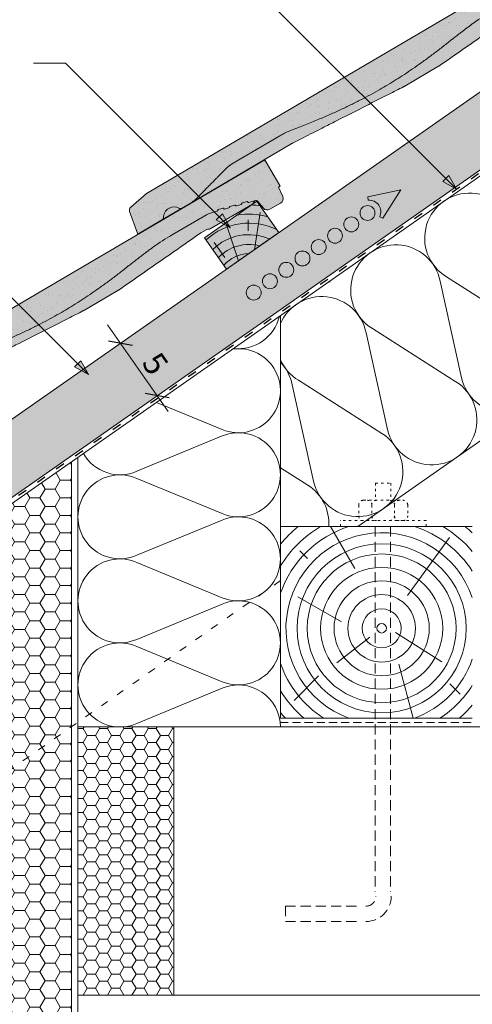
# Model space of a CAD drawing. Units: metres. Extents: x 269 to 546, y 116 to 306.
# Drawn here: x 406 to 441, y 185 to 262 of the extents above; entities that cross this region are included whole.
import ezdxf

# ---------------------------------------------------------------- set-up
doc = ezdxf.new("R2010")
doc.units = ezdxf.units.M
doc.header["$LTSCALE"] = 0.05
doc.linetypes.add('ACAD_ISO03W100', pattern=[30, 12, -18])
doc.linetypes.add('REJTETT2', pattern=[4.7624999999999975, 3.174999999999999, -1.587499999999999])
doc.layers.get('0').update_dxf_attribs({"linetype": 'CONTINUOUS'})
doc.styles.get("Standard").update_dxf_attribs({"font": 'romans.shx'})

# ---------------------------------------------------------------- blocks, each defined once
blk = doc.blocks.new('Zenit alapcserép ÚJ')
at = {"linetype": 'Continuous', "lineweight": 9, "true_color": 0x96363a}
h = blk.add_hatch(color=17, dxfattribs=at)
h.dxf.hatch_style = 1
edge = h.paths.add_edge_path()
edge.add_spline(control_points=[(75.2949900262176, 132.2719869070858), (77.7450655178425, 132.9262079769933), (78.55298571334274, 133.1356902122421)], knot_values=[0, 0, 0, 3.370540763338297, 3.370540763338297, 3.370540763338297], weights=[1, 1.16211519499695, 1], degree=2, periodic=0)
edge.add_spline(control_points=[(78.55298571334274, 133.1356902122421), (78.6074221134487, 133.1498047978616), (78.66277382020974, 133.1622494580907), (78.89436475516763, 133.2064476554631), (79.07402268577155, 133.2208756465194), (79.23823631181043, 133.2208756465194)], knot_values=[0.7993766431288978, 0.7993766431288978, 0.7993766431288978, 0.7993766431288978, 0.9553930881737159, 0.9553930881737159, 1.448033966290318, 1.448033966290318, 1.448033966290318, 1.448033966290318], degree=3, periodic=0)
edge.add_line((79.23823631181043, 133.2208756465194), (83.48826799626976, 133.2208756465194))
edge.add_spline(control_points=[(83.48826799626976, 133.2208756465194), (83.76047886707201, 133.2208756465194), (84.05852082039263, 133.1994865970087), (84.39638489454825, 133.1496634437081), (84.43926718214473, 133.142887222794), (84.48200134012168, 133.1356902122421)], knot_values=[13.88537699798274, 13.88537699798274, 13.88537699798274, 13.88537699798274, 14.70200961038959, 14.70200961038959, 14.82092244707607, 14.82092244707607, 14.82092244707607, 14.82092244707607], degree=3, periodic=0)
edge.add_spline(control_points=[(84.48200134012163, 133.1356902122421), (91.82169724591535, 131.8995860889153), (98.53414889587555, 132.8456978293093)], knot_values=[1.566704893449857, 1.566704893449857, 1.566704893449857, 15.99079548006914, 15.99079548006914, 15.99079548006914], weights=[1, 1.257707455526648, 1.050497992067417], degree=2, periodic=0)
edge.add_spline(control_points=[(98.53414889587555, 132.8456978293093), (99.73803050214659, 133.0153834495767), (100.8560135606347, 133.1356902122421)], knot_values=[0.0100285498963211, 0.0100285498963211, 0.0100285498963211, 2.64404231142281, 2.64404231142281, 2.64404231142281], weights=[1.015690136700516, 1.011046198544059, 1.000083568215839], degree=2, periodic=0)
edge.add_spline(control_points=[(100.8560135606347, 133.1356902122421), (100.9213987313601, 133.1427263458906), (100.986939584549, 133.1492176193316), (101.6309061870942, 133.2079200733403), (102.2148401375592, 133.2208756465194), (102.7458057418422, 133.2208756465194)], knot_values=[3.53239195660175, 3.53239195660175, 3.53239195660175, 3.53239195660175, 3.713095260832733, 3.713095260832733, 5.305992073681659, 5.305992073681659, 5.305992073681659, 5.305992073681659], degree=3, periodic=0)
edge.add_line((102.7458057418422, 133.2208756465194), (105.7517980059156, 133.2208756465194))
edge.add_arc((105.7517980059156, 130.7208756465194), 2.500000000000012, 74.99999999999312, 90, ccw=False)
edge.add_line((106.3988456186722, 133.135690212242), (106.7727490486276, 133.0355030901382))
edge.add_arc((106.7856900008827, 133.0837993814527), 0.0499999999999936, 254.9999999999865, 345.0000000000064)
edge.add_arc((106.8822825835116, 133.0579174769424), 0.0499999999999937, 75.00000000000222, 165.0000000000022, ccw=False)
edge.add_line((106.8952235357667, 133.1062137682569), (107.2815938662823, 133.0026861502159))
edge.add_arc((107.2686529140272, 132.9543898589014), 0.0499999999999984, -15.000000000025125, 75.0000000000179, ccw=False)
edge.add_arc((107.3652454966562, 132.9285079543912), 0.0499999999999918, 165.0000000000022, 255.0000000000022)
edge.add_line((107.352304544401, 132.8802116630767), (107.6903785836022, 132.7896249972909))
edge.add_arc((107.7033195358573, 132.8379212886053), 0.0499999999999982, 255.0000000000022, 345.0000000000064)
edge.add_arc((107.7999121184862, 132.812039384095), 0.0499999999999937, 75.00000000000222, 165.0000000000064, ccw=False)
edge.add_line((107.8128530707413, 132.8603356754095), (108.199223401257, 132.7568080573685))
edge.add_arc((108.1862824490019, 132.708511766054), 0.0500000000000081, -14.999999999993577, 75.00000000000222, ccw=False)
edge.add_arc((108.2828750316308, 132.6826298615438), 0.0500000000000013, 165.0000000000063, 255.0000000000022)
edge.add_line((108.2699340793757, 132.6343335702294), (108.6563044098913, 132.5308059521883))
edge.add_arc((108.6692453621464, 132.5791022435027), 0.0499999999999982, 254.9999999999865, 345.0000000000064)
edge.add_arc((108.7658379447753, 132.5532203389925), 0.0500000000000006, 74.99999999998641, 165.0000000000022, ccw=False)
edge.add_line((108.7787788970304, 132.6015166303069), (109.165149227546, 132.4979890122659))
edge.add_arc((109.1522082752909, 132.4496927209515), 0.0499999999999984, -14.999999999993577, 75.00000000000222, ccw=False)
edge.add_arc((109.2488008579198, 132.4238108164413), 0.0499999999999918, 165.0000000000022, 255.0000000000179)
edge.add_line((109.2358599056647, 132.3755145251268), (109.6222302361804, 132.2719869070858))
edge.add_arc((110.0104588038341, 133.7208756465194), 1.500000000000035, 255.0000000000035, 259.1268432826342)
edge.add_arc((109.6897786731356, 132.0513954119029), 0.199999999999998, 10.000000000006821, 79.12684328262958, ccw=False)
edge.add_line((109.886740223738, 132.0861250474363), (110.0074728365338, 131.4014163754526))
edge.add_arc((110.4013959377387, 131.4708756465194), 0.3999999999999982, 190.0000000000027, 270)
edge.add_line((110.4013959377387, 131.0708756465194), (111.3678877065923, 131.0708756465194))
edge.add_arc((111.3678877065923, 131.4708756465194), 0.4000000000000022, 270, 352.9999999999976)
edge.add_line((111.7649061672489, 131.4221279091573), (111.8629800574531, 132.2208756465194))
edge.add_line((111.8629800574531, 132.2208756465194), (112.012980057453, 132.2208756465194))
edge.add_line((112.012980057453, 132.2208756465194), (112.012980057453, 134.6208756465194))
edge.add_line((112.012980057453, 134.6208756465194), (72.2129800574531, 134.6208756465194))
edge.add_line((72.2129800574531, 134.6208756465194), (70.59270763612409, 134.3059265923742))
edge.add_arc((70.64995033473704, 134.0114384373399), 0.2999999999999871, 100.9999999999984, 169.4999999999987)
edge.add_line((70.35497386246787, 134.0661090949875), (70.01298005745309, 132.2208756465194))
edge.add_line((70.01298005745309, 132.2208756465194), (72.24695465366867, 132.2208756465194))
edge.add_arc((72.24695465366865, 132.3708756465194), 0.1500000000000036, 270.0000000000054, 330.000000000007)
edge.add_arc((73.11298005745307, 131.8708756465194), 0.8500000000000008, 30.00000000000091, 149.9999999999965, ccw=False)
edge.add_arc((73.9790054612375, 132.3708756465194), 0.1500000000000037, 210.0000000000051, 270)
edge.add_line((73.9790054612375, 132.2208756465194), (74.90551291783588, 132.2208756465194))
edge.add_spline(control_points=[(74.90551291783586, 132.2208756465194), (74.99847812583124, 132.2208756465194), (75.10001041698487, 132.2300330927393), (75.2316094899198, 132.2561568939532), (75.26357062114867, 132.2635972730234), (75.2949900262176, 132.2719869070858)], knot_values=[6.306676471879668, 6.306676471879668, 6.306676471879668, 6.306676471879668, 6.585572095865744, 6.585572095865744, 6.675796330470741, 6.675796330470741, 6.675796330470741, 6.675796330470741], degree=3, periodic=0)
at = {"linetype": 'Continuous', "lineweight": 9}
h = blk.add_hatch(dxfattribs=at)
h.set_pattern_fill('AR-SAND', color=256, scale=0.025)
h.set_pattern_definition([(37.5, (0, 0), (-0.0400007823996012, 1.223533093323355), [0, -0.9652000000000001, 0, -1.0795, 0, -1.031875]), (7.499999999999999, (0, 0), (1.123808207845006, 1.792062751420885), [0, -0.5207, 0, -0.86995, 0, -0.333375]), (327.5, (-0.7810500000000001, 0), (1.977480925603645, 0.0035929616963644), [0, -0.3175, 0, -1.143, 0, -1.49225]), (317.5, (-0.7810500000000001, 0), (1.908891131180743, 0.5573233081430408), [0, -0.15875, 0, -0.7493, 0, -0.8572500000000001])])
edge = h.paths.add_edge_path()
edge.add_line((72.2129800574531, 134.6208756465194), (70.59270763612409, 134.3059265923742))
edge.add_arc((70.64995033473706, 134.0114384373399), 0.299999999999987, 101.0000000000011, 169.4999999999992)
edge.add_line((70.35497386246787, 134.0661090949875), (70.01298005745309, 132.2208756465194))
edge.add_line((70.01298005745309, 132.2208756465194), (72.24695465366867, 132.2208756465194))
edge.add_arc((72.24695465366867, 132.3708756465194), 0.1500000000000036, 270, 330.0000000000043)
edge.add_arc((73.11298005745307, 131.8708756465194), 0.8500000000000008, 30.00000000000091, 149.9999999999965, ccw=False)
edge.add_arc((73.9790054612375, 132.3708756465194), 0.1500000000000036, 210.0000000000051, 270)
edge.add_line((73.9790054612375, 132.2208756465194), (74.90551291783588, 132.2208756465194))
edge.add_spline(control_points=[(74.90551291783586, 132.2208756465194), (74.99847812583124, 132.2208756465194), (75.10001041698487, 132.2300330927393), (75.2316094899198, 132.2561568939532), (75.26357062114867, 132.2635972730234), (75.2949900262176, 132.2719869070858)], knot_values=[6.306676471879668, 6.306676471879668, 6.306676471879668, 6.306676471879668, 6.585572095865744, 6.585572095865744, 6.675796330470741, 6.675796330470741, 6.675796330470741, 6.675796330470741], degree=3, periodic=0)
edge.add_spline(control_points=[(75.2949900262176, 132.2719869070858), (77.7450655178425, 132.9262079769933), (78.55298571334274, 133.1356902122421)], knot_values=[0, 0, 0, 3.370540763338297, 3.370540763338297, 3.370540763338297], weights=[1, 1.16211519499695, 1], degree=2, periodic=0)
edge.add_spline(control_points=[(78.55298571334274, 133.1356902122421), (78.6074221134487, 133.1498047978616), (78.66277382020974, 133.1622494580907), (78.89436475516763, 133.2064476554631), (79.07402268577155, 133.2208756465194), (79.23823631181043, 133.2208756465194)], knot_values=[0.7993766431288978, 0.7993766431288978, 0.7993766431288978, 0.7993766431288978, 0.9553930881737159, 0.9553930881737159, 1.448033966290318, 1.448033966290318, 1.448033966290318, 1.448033966290318], degree=3, periodic=0)
edge.add_line((79.23823631181043, 133.2208756465194), (83.48826799626976, 133.2208756465194))
edge.add_spline(control_points=[(83.48826799626976, 133.2208756465194), (83.76047886707201, 133.2208756465194), (84.05852082039263, 133.1994865970087), (84.39638489454825, 133.1496634437081), (84.43926718214473, 133.142887222794), (84.48200134012168, 133.1356902122421)], knot_values=[13.88537699798274, 13.88537699798274, 13.88537699798274, 13.88537699798274, 14.70200961038959, 14.70200961038959, 14.82092244707607, 14.82092244707607, 14.82092244707607, 14.82092244707607], degree=3, periodic=0)
edge.add_spline(control_points=[(84.48200134012163, 133.1356902122421), (91.82169724591535, 131.8995860889153), (98.53414889587555, 132.8456978293093)], knot_values=[1.566704893449857, 1.566704893449857, 1.566704893449857, 15.99079548006914, 15.99079548006914, 15.99079548006914], weights=[1, 1.257707455526648, 1.050497992067417], degree=2, periodic=0)
edge.add_spline(control_points=[(98.53414889587555, 132.8456978293093), (99.73803050214659, 133.0153834495767), (100.8560135606347, 133.1356902122421)], knot_values=[0.0100285498963211, 0.0100285498963211, 0.0100285498963211, 2.64404231142281, 2.64404231142281, 2.64404231142281], weights=[1.015690136700516, 1.011046198544059, 1.000083568215839], degree=2, periodic=0)
edge.add_spline(control_points=[(100.8560135606347, 133.1356902122421), (100.9213987313601, 133.1427263458906), (100.986939584549, 133.1492176193316), (101.6309061870942, 133.2079200733403), (102.2148401375592, 133.2208756465194), (102.7458057418422, 133.2208756465194)], knot_values=[3.53239195660175, 3.53239195660175, 3.53239195660175, 3.53239195660175, 3.713095260832733, 3.713095260832733, 5.305992073681659, 5.305992073681659, 5.305992073681659, 5.305992073681659], degree=3, periodic=0)
edge.add_line((102.7458057418422, 133.2208756465194), (105.7517980059156, 133.2208756465194))
edge.add_arc((105.7517980059156, 130.7208756465194), 2.500000000000012, 74.99999999999312, 90, ccw=False)
edge.add_line((106.3988456186722, 133.135690212242), (106.7727490486276, 133.0355030901382))
edge.add_arc((106.7856900008827, 133.0837993814527), 0.0499999999999936, 254.9999999999865, 345.0000000000021)
edge.add_arc((106.8822825835116, 133.0579174769424), 0.0499999999999937, 75.00000000000222, 165.0000000000064, ccw=False)
edge.add_line((106.8952235357667, 133.1062137682569), (107.2815938662823, 133.0026861502159))
edge.add_arc((107.2686529140272, 132.9543898589014), 0.0499999999999984, -15.000000000025125, 75.0000000000179, ccw=False)
edge.add_arc((107.3652454966562, 132.9285079543912), 0.0499999999999918, 165.0000000000022, 254.9999999999865)
edge.add_line((107.352304544401, 132.8802116630767), (107.6903785836022, 132.7896249972909))
edge.add_arc((107.7033195358573, 132.8379212886053), 0.0499999999999982, 254.9999999999865, 345.0000000000064)
edge.add_arc((107.7999121184862, 132.812039384095), 0.0499999999999937, 75.00000000000222, 165.0000000000022, ccw=False)
edge.add_line((107.8128530707413, 132.8603356754095), (108.199223401257, 132.7568080573685))
edge.add_arc((108.1862824490018, 132.708511766054), 0.0500000000000081, -14.999999999989427, 74.99999999998641, ccw=False)
edge.add_arc((108.2828750316308, 132.6826298615438), 0.0500000000000014, 165.0000000000063, 255.0000000000022)
edge.add_line((108.2699340793757, 132.6343335702294), (108.6563044098913, 132.5308059521883))
edge.add_arc((108.6692453621464, 132.5791022435027), 0.0499999999999982, 254.9999999999865, 345.0000000000021)
edge.add_arc((108.7658379447753, 132.5532203389925), 0.0500000000000006, 75.00000000000222, 165.0000000000064, ccw=False)
edge.add_line((108.7787788970304, 132.6015166303069), (109.165149227546, 132.4979890122659))
edge.add_arc((109.1522082752909, 132.4496927209515), 0.0499999999999984, -14.999999999993577, 75.00000000000222, ccw=False)
edge.add_arc((109.2488008579198, 132.4238108164413), 0.0499999999999918, 165.0000000000063, 255.0000000000022)
edge.add_line((109.2358599056647, 132.3755145251268), (109.6222302361804, 132.2719869070858))
edge.add_arc((110.0104588038341, 133.7208756465194), 1.500000000000035, 255.0000000000035, 259.1268432826342)
edge.add_arc((109.6897786731356, 132.0513954119029), 0.1999999999999979, 10.000000000006821, 79.12684328262958, ccw=False)
edge.add_line((109.886740223738, 132.0861250474363), (110.0074728365338, 131.4014163754526))
edge.add_arc((110.4013959377387, 131.4708756465194), 0.3999999999999981, 190.0000000000027, 270)
edge.add_line((110.4013959377387, 131.0708756465194), (111.3678877065923, 131.0708756465194))
edge.add_arc((111.3678877065923, 131.4708756465194), 0.4000000000000023, 270, 352.9999999999973)
edge.add_line((111.7649061672489, 131.4221279091573), (111.8629800574531, 132.2208756465194))
edge.add_line((111.8629800574531, 132.2208756465194), (112.012980057453, 132.2208756465194))
edge.add_line((112.012980057453, 132.2208756465194), (112.012980057453, 134.6208756465194))
edge.add_line((112.012980057453, 134.6208756465194), (72.2129800574531, 134.6208756465194))
at = {"linetype": 'Continuous', "lineweight": 9, "true_color": 0xe36466}
h = blk.add_hatch(color=13, dxfattribs=at)
h.dxf.hatch_style = 1
edge = h.paths.add_edge_path()
edge.add_spline(control_points=[(104.7746883689736, 132.217930132021), (103.5003632354598, 132.1199051217507), (102.2006124419991, 132.0199242914845), (100.9033237679007, 131.9201328550154), (99.62064769478509, 131.8214654647757), (98.34044277839877, 131.7229881635152), (97.08956343441194, 131.6267666755162)], knot_values=[-1.760091484225298, -1.760091484225298, -1.760091484225298, -1.760091484225298, -1.552347286217361, -1.552347286217361, -1.552347286217361, -1.346943109464986, -1.346943109464986, -1.346943109464986, -1.346943109464986], degree=3, periodic=0)
edge.add_spline(control_points=[(97.08956343441194, 131.6267666755162), (97.06277591466548, 131.6247060970742), (97.03644030939623, 131.6232261926803), (96.9851968900335, 131.6213122455057), (96.96028501718123, 131.6208756465194), (96.93617043664246, 131.6208756465194)], knot_values=[-0.0412417023173638, -0.0412417023173638, -0.0412417023173638, -0.0412417023173638, -0.0206208511586819, -0.0206208511586819, 0, 0, 0, 0], degree=3, periodic=0)
edge.add_line((96.93617043664247, 131.6208756465194), (93.88399886970998, 131.6208756465194))
edge.add_spline(control_points=[(93.88399886970998, 131.6208756465194), (93.86300255164639, 131.6208756465194), (93.84226473506573, 131.6212072148434), (93.80151310436521, 131.6224733664087), (93.78149869393675, 131.6234074517232), (93.76190179064028, 131.6246060496757)], knot_values=[-0.0322247192627471, -0.0322247192627471, -0.0322247192627471, -0.0322247192627471, -0.0161123596313746, -0.0161123596313746, -2.1e-15, -2.1e-15, -2.1e-15, -2.1e-15], degree=3, periodic=0)
edge.add_spline(control_points=[(93.76190179064028, 131.6246060496757), (93.34436232926652, 131.6501438571495), (92.90932359477361, 131.676751966018), (91.71249382639093, 131.7499532105264), (90.93173402663447, 131.7977065255877), (90.15842064526845, 131.8450043981895), (89.38510726390238, 131.8923022707912), (88.61947315799657, 131.939130458785), (87.46441716471395, 132.0097767097547), (87.04702402512429, 132.0353055678049), (86.65242259825433, 132.0594404249873)], knot_values=[-1.999513992093343, -1.999513992093343, -1.999513992093343, -1.999513992093343, -1.81664355262151, -1.81664355262151, -1.508000545018327, -1.508000545018327, -1.508000545018327, -1.199357537415144, -1.199357537415144, -1.014234106914013, -1.014234106914013, -1.014234106914013, -1.014234106914013], degree=3, periodic=0)
edge.add_spline(control_points=[(86.65242259825294, 132.0594404249874), (86.13417475532711, 132.0911378209481), (85.5670600184265, 132.1258240441829), (84.67045327615492, 132.1806628617848), (84.3581877412883, 132.1997618400799), (84.04347583368929, 132.2190104449413)], knot_values=[1.014234106923542, 1.014234106923542, 1.014234106923542, 1.014234106923542, 1.315523336310085, 1.315523336310085, 1.471639653630542, 1.471639653630542, 1.471639653630542, 1.471639653630542], degree=3, periodic=0)
edge.add_arc((83.98242729415438, 131.2208756465194), 1.000000000000007, 86.49999999999702, 90)
edge.add_line((83.98242729415438, 132.2208756465194), (74.90551291783643, 132.2208756465194))
edge.add_spline(control_points=[(74.90551291783586, 132.2208756465194), (74.99847812583124, 132.2208756465194), (75.10001041698487, 132.2300330927393), (75.2316094899198, 132.2561568939532), (75.26357062114867, 132.2635972730234), (75.2949900262176, 132.2719869070858)], knot_values=[6.306676471879668, 6.306676471879668, 6.306676471879668, 6.306676471879668, 6.585572095865744, 6.585572095865744, 6.675796330470741, 6.675796330470741, 6.675796330470741, 6.675796330470741], degree=3, periodic=0)
edge.add_spline(control_points=[(75.2949900262176, 132.2719869070858), (77.7450655178425, 132.9262079769933), (78.55298571334274, 133.1356902122421)], knot_values=[0, 0, 0, 3.370540763338297, 3.370540763338297, 3.370540763338297], weights=[1, 1.16211519499695, 1], degree=2, periodic=0)
edge.add_spline(control_points=[(78.55298571334274, 133.1356902122421), (78.6074221134487, 133.1498047978616), (78.66277382020974, 133.1622494580907), (78.89436475516763, 133.2064476554631), (79.07402268577155, 133.2208756465194), (79.23823631181043, 133.2208756465194)], knot_values=[0.7993766431288978, 0.7993766431288978, 0.7993766431288978, 0.7993766431288978, 0.9553930881737159, 0.9553930881737159, 1.448033966290318, 1.448033966290318, 1.448033966290318, 1.448033966290318], degree=3, periodic=0)
edge.add_line((79.23823631181043, 133.2208756465194), (83.48826799626976, 133.2208756465194))
edge.add_spline(control_points=[(83.48826799626976, 133.2208756465194), (83.76047886707201, 133.2208756465194), (84.05852082039263, 133.1994865970087), (84.39638489454825, 133.1496634437081), (84.43926718214473, 133.142887222794), (84.48200134012168, 133.1356902122421)], knot_values=[13.88537699798274, 13.88537699798274, 13.88537699798274, 13.88537699798274, 14.70200961038959, 14.70200961038959, 14.82092244707607, 14.82092244707607, 14.82092244707607, 14.82092244707607], degree=3, periodic=0)
edge.add_spline(control_points=[(84.48200134012163, 133.1356902122421), (91.82169724591535, 131.8995860889153), (98.53414889587555, 132.8456978293093)], knot_values=[1.566704893449857, 1.566704893449857, 1.566704893449857, 15.99079548006914, 15.99079548006914, 15.99079548006914], weights=[1, 1.257707455526648, 1.050497992067417], degree=2, periodic=0)
edge.add_spline(control_points=[(98.53414889587555, 132.8456978293093), (99.73803050214659, 133.0153834495767), (100.8560135606347, 133.1356902122421)], knot_values=[0.0100285498963211, 0.0100285498963211, 0.0100285498963211, 2.64404231142281, 2.64404231142281, 2.64404231142281], weights=[1.015690136700516, 1.011046198544059, 1.000083568215839], degree=2, periodic=0)
edge.add_spline(control_points=[(100.8560135606347, 133.1356902122421), (100.9213987313601, 133.1427263458906), (100.986939584549, 133.1492176193316), (101.6309061870942, 133.2079200733403), (102.2148401375592, 133.2208756465194), (102.7458057418422, 133.2208756465194)], knot_values=[3.53239195660175, 3.53239195660175, 3.53239195660175, 3.53239195660175, 3.713095260832733, 3.713095260832733, 5.305992073681659, 5.305992073681659, 5.305992073681659, 5.305992073681659], degree=3, periodic=0)
edge.add_line((102.7458057418421, 133.2208756465194), (105.7517980059156, 133.2208756465194))
edge.add_arc((105.7517980059156, 130.7208756465194), 2.500000000000012, 74.99999999999312, 90, ccw=False)
edge.add_line((106.3988456186722, 133.135690212242), (106.7727490486276, 133.0355030901382))
edge.add_arc((106.7856900008827, 133.0837993814527), 0.0499999999999936, 254.9999999999865, 345.0000000000064)
edge.add_arc((106.8822825835116, 133.0579174769424), 0.0499999999999937, 75.00000000000222, 165.0000000000022, ccw=False)
edge.add_line((106.8952235357667, 133.1062137682569), (107.2815938662823, 133.0026861502159))
edge.add_arc((107.2686529140272, 132.9543898589014), 0.0499999999999984, -14.999999999993577, 75.00000000002211, ccw=False)
edge.add_arc((107.3652454966562, 132.9285079543912), 0.0500000000000005, 164.9999999999864, 255.0000000000064)
edge.add_line((107.352304544401, 132.8802116630767), (107.6903785836022, 132.7896249972909))
edge.add_arc((107.7033195358573, 132.8379212886053), 0.0500000000000032, 255.0000000000064, 345.0000000000106)
edge.add_arc((107.7999121184862, 132.812039384095), 0.0499999999999987, 74.99999999999068, 165.0000000000022, ccw=False)
edge.add_line((107.8128530707413, 132.8603356754095), (108.199223401257, 132.7568080573685))
edge.add_arc((108.1862824490019, 132.708511766054), 0.050000000000008, -14.999999999993577, 75.00000000000631, ccw=False)
edge.add_arc((108.2828750316308, 132.6826298615438), 0.0500000000000013, 165.0000000000063, 255.0000000000064)
edge.add_line((108.2699340793757, 132.6343335702294), (108.6563044098913, 132.5308059521883))
edge.add_arc((108.6692453621464, 132.5791022435027), 0.0500000000000032, 255.0000000000064, 345.0000000000064)
edge.add_arc((108.7658379447753, 132.5532203389925), 0.0500000000000006, 75.00000000000631, 165.0000000000064, ccw=False)
edge.add_line((108.7787788970304, 132.601516630307), (109.165149227546, 132.497989012266))
edge.add_arc((109.1522082752909, 132.4496927209515), 0.0500000000000071, -14.999999999989427, 75.00000000000631, ccw=False)
edge.add_arc((109.2488008579198, 132.4238108164413), 0.0500000000000005, 165.0000000000022, 255.0000000000064)
edge.add_line((109.2358599056647, 132.3755145251268), (109.6222302361804, 132.2719869070858))
edge.add_arc((110.0104588038341, 133.7208756465194), 1.500000000000035, 255.0000000000058, 259.1268432826342)
edge.add_arc((109.6897786731356, 132.0513954119029), 0.1999999999999954, 57.93012174402003, 79.12684328262492, ccw=False)
edge.add_line((109.7959693039574, 132.2208756465194), (109.6861851382099, 132.2208756465194))
edge.add_arc((109.68618513821, 132.0208756465194), 0.1999999999999915, 90.00000000000813, 131.4096221092777)
edge.add_arc((109.4216100071035, 132.3208756465194), 0.1999999999999915, 270, 311.40962210927773, ccw=False)
edge.add_line((109.4216100071035, 132.1208756465194), (105.6043501078026, 132.1208756465194))
edge.add_arc((105.6043501078026, 132.3208756465194), 0.1999999999999915, 228.5903778907223, 269.9999999999918, ccw=False)
edge.add_arc((105.3397749766962, 132.0208756465194), 0.1999999999999915, 48.59037789072228, 90.00000199350858)
edge.add_line((105.3397749697375, 132.2208756465194), (104.8513848330649, 132.2208756465194))
edge.add_arc((104.8513848678582, 131.2208756465194), 0.9999999999999978, 90.00000199351102, 94.39870535499426)
h.paths.add_polyline_path([(72.37685846423634, 132.2958756465194, -0.2679491924311127), (72.24695465366867, 132.2208756465194), (73.9790054612375, 132.2208756465194, -0.267949192431102), (73.84910165066982, 132.2958756465194, 0.5773502691895978)])
at = {"linetype": 'Continuous', "lineweight": 18}
for p, q in [((70.59270763612409, 134.3059265923742), (72.2129800574531, 134.6208756465194)), ((72.2129800574531, 134.6208756465194), (112.012980057453, 134.6208756465194)), ((112.012980057453, 134.6208756465194), (112.012980057453, 132.2208756465194)), ((70.01298005745309, 132.2208756465194), (70.35497386246786, 134.0661090949875)), ((83.48826799626976, 133.2208756465194), (79.23823631181043, 133.2208756465194)), ((105.7517980059157, 133.2208756465194), (102.7458057418422, 133.2208756465194)), ((106.7727490486276, 133.0355030901382), (106.398845618672, 133.1356902122421)), ((107.2815938662823, 133.0026861502159), (106.8952235357667, 133.1062137682569)), ((107.6903785836022, 132.7896249972908), (107.352304544401, 132.8802116630767)), ((108.199223401257, 132.7568080573685), (107.8128530707414, 132.8603356754095)), ((108.6563044098912, 132.5308059521883), (108.2699340793757, 132.6343335702293)), ((109.165149227546, 132.497989012266), (108.7787788970304, 132.601516630307)), ((72.24695465366867, 132.2208756465194), (70.01298005745309, 132.2208756465194)), ((74.90551291783586, 132.2208756465194), (73.9790054612375, 132.2208756465194)), ((109.6222302361804, 132.2719869070858), (109.2358599056647, 132.3755145251268)), ((110.0074728365338, 131.4014163754526), (109.886740223738, 132.0861250474363)), ((111.8629800574531, 132.2208756465194), (111.7649061672489, 131.4221279091574)), ((112.012980057453, 132.2208756465194), (111.8629800574531, 132.2208756465194)), ((111.3678877065923, 131.0708756465194), (110.4013959377387, 131.0708756465194))]:
    blk.add_line(p, q, dxfattribs=at)
at = {"linetype": 'Continuous', "lineweight": 9}
for p, q in [((73.9790054612375, 132.2208756465194), (72.24695465366867, 132.2208756465194)), ((83.98242729415446, 132.2208756465194), (74.90551291783586, 132.2208756465194)), ((104.8512004817089, 132.2208756295203), (105.3397749697375, 132.2208756465194)), ((109.4216100071035, 132.1208756465194), (105.6043501078026, 132.1208756465194)), ((109.6861851382099, 132.2208756465194), (109.7959693039574, 132.2208756465194)), ((93.88399886970998, 131.6208756465194), (96.93617043664246, 131.6208756465194))]:
    blk.add_line(p, q, dxfattribs=at)
at = {"linetype": 'Continuous', "lineweight": 18}
for centre, radius, start, end in [((70.64995033473704, 134.0114384373399), 0.2999999999999877, 101.000000000009, 169.5000000000158), ((73.11298005745309, 131.8708756465194), 0.8499999999999996, 30.00000000000301, 149.9999999999969), ((105.7517980059157, 130.7208756465193), 2.500000000000025, 74.99999999999885, 90), ((106.7856900008827, 133.0837993814527), 0.050000000000001, 254.9999999999853, 344.999999999972), ((106.8822825835116, 133.0579174769424), 0.0500000000000022, 75.00000000000556, 164.9999999999719), ((107.2686529140272, 132.9543898589014), 0.0500000000000004, 344.9999999999384, 74.9999999999853), ((107.3652454966562, 132.9285079543912), 0.0500000000000004, 164.9999999999719, 255.0000000000056), ((107.7033195358573, 132.8379212886053), 0.0500000000000004, 254.9999999999853, 344.9999999999384), ((107.7999121184862, 132.812039384095), 0.0499999999999989, 75.00000000000556, 164.9999999999719), ((108.1862824490019, 132.708511766054), 0.0500000000000039, 344.9999999999889, 74.9999999999853), ((108.2828750316308, 132.6826298615438), 0.0500000000000014, 165.0000000000221, 255.0000000000056), ((108.7658379447753, 132.5532203389925), 0.0499999999999988, 75.00000000000556, 165.0000000000221), ((72.24695465366867, 132.3708756465194), 0.1500000000000038, 270, 329.999999999997), ((73.9790054612375, 132.3708756465194), 0.1500000000000025, 210.000000000003, 270), ((108.6692453621464, 132.5791022435027), 0.0500000000000004, 254.9999999999853, 344.9999999999384), ((109.1522082752909, 132.4496927209515), 0.0500000000000004, 344.9999999999384, 74.9999999999853), ((109.2488008579198, 132.4238108164413), 0.0500000000000012, 164.9999999999719, 255.0000000000056), ((110.0104588038341, 133.7208756465195), 1.500000000000077, 254.9999999999988, 259.1268432826296), ((109.6897786731356, 132.0513954119029), 0.2000000000000001, 9.99999999999861, 79.12684328262628), ((110.4013959377387, 131.4708756465194), 0.3999999999999959, 189.9999999999986, 270), ((111.3678877065923, 131.4708756465194), 0.3999999999999961, 270, 353.0000000000137)]:
    blk.add_arc(centre, radius, start, end, dxfattribs=at)
at = {"linetype": 'Continuous', "lineweight": 9}
for centre, radius, start, end in [((83.98242729415446, 131.2208756465194), 1.000000000000051, 86.49999999999703, 90), ((104.8513848678583, 131.2208756465195), 0.9999999999999512, 90.01056454822351, 94.39870535499341), ((105.3397749766962, 132.0208756465194), 0.2000000000000001, 48.59037789072267, 90), ((105.6043501078026, 132.3208756465194), 0.2000000000000001, 228.5903778907227, 270), ((109.4216100071035, 132.3208756465194), 0.2000000000000001, 270, 311.4096221092773), ((109.6861851382099, 132.0208756465194), 0.2000000000000001, 90, 131.4096221092773)]:
    blk.add_arc(centre, radius, start, end, dxfattribs=at)
at = {"linetype": 'Continuous', "lineweight": 18}
for points, weights in [([(78.55298571334274, 133.1356902122421), (77.7450655178425, 132.9262079769933), (75.2949900262176, 132.2719869070858)], [1, 1.16211519499695, 1]), ([(98.53414889587555, 132.8456978293093), (91.82169724591535, 131.8995860889153), (84.48200134012163, 133.1356902122421)], [1.050497992067417, 1.257707455526648, 1]), ([(100.8560135606347, 133.1356902122421), (99.73803050214659, 133.0153834495767), (98.53414889587555, 132.8456978293093)], [1.000083568215839, 1.011046198544059, 1.015690136700516])]:
    blk.add_rational_spline(points, weights, degree=2, dxfattribs=at)
for points, knots in [([(79.23823631181043, 133.2208756465194), (79.07402268577155, 133.2208756465194), (78.89436475516763, 133.2064476554631), (78.66277382020974, 133.1622494580907), (78.6074221134487, 133.1498047978616), (78.55298571334274, 133.1356902122421)], [0.7993766431288981, 0.7993766431288981, 0.7993766431288981, 0.7993766431288981, 1.2920175212455, 1.2920175212455, 1.448033966290318, 1.448033966290318, 1.448033966290318, 1.448033966290318]), ([(84.48200134012168, 133.1356902122421), (84.43926718214473, 133.142887222794), (84.39638489454825, 133.1496634437081), (84.05852082039263, 133.1994865970087), (83.76047886707201, 133.2208756465194), (83.48826799626976, 133.2208756465194)], [13.88537699798274, 13.88537699798274, 13.88537699798274, 13.88537699798274, 14.00428983466921, 14.00428983466921, 14.82092244707607, 14.82092244707607, 14.82092244707607, 14.82092244707607]), ([(102.7458057418422, 133.2208756465194), (102.2148401375592, 133.2208756465194), (101.6309061870942, 133.2079200733403), (100.986939584549, 133.1492176193316), (100.9213987313601, 133.1427263458906), (100.8560135606347, 133.1356902122421)], [3.532391956601751, 3.532391956601751, 3.532391956601751, 3.532391956601751, 5.125288769450677, 5.125288769450677, 5.30599207368166, 5.30599207368166, 5.30599207368166, 5.30599207368166]), ([(75.2949900262176, 132.2719869070858), (75.26357062114867, 132.2635972730234), (75.2316094899198, 132.2561568939532), (75.10001041698487, 132.2300330927393), (74.99847812583124, 132.2208756465194), (74.90551291783586, 132.2208756465194)], [6.306676471879668, 6.306676471879668, 6.306676471879668, 6.306676471879668, 6.396900706484665, 6.396900706484665, 6.675796330470741, 6.675796330470741, 6.675796330470741, 6.675796330470741])]:
    blk.add_open_spline(points, degree=3, knots=knots, dxfattribs=at)
at = {"linetype": 'Continuous', "lineweight": 9}
for points, knots in [([(86.65242259825294, 132.0594404249874), (86.13417475532711, 132.0911378209481), (85.5670600184265, 132.1258240441829), (84.66947609823808, 132.1807226285466), (84.35619343117892, 132.1998838173116), (84.0404609541501, 132.2191948428733)], [1.014234106923542, 1.014234106923542, 1.014234106923542, 1.014234106923542, 1.315523336310085, 1.315523336310085, 1.472138162707275, 1.472138162707275, 1.472138162707275, 1.472138162707275]), ([(93.76190179064028, 131.6246060496757), (93.34436232926652, 131.6501438571495), (92.90932359477361, 131.676751966018), (91.71249382639093, 131.7499532105264), (90.93173402663447, 131.7977065255877), (90.15842064526845, 131.8450043981895), (89.38510726390238, 131.8923022707912), (88.61947315799657, 131.939130458785), (87.46441716471395, 132.0097767097547), (87.04702402512429, 132.0353055678049), (86.65242259825433, 132.0594404249873)], [-1.999513992093343, -1.999513992093343, -1.999513992093343, -1.999513992093343, -1.81664355262151, -1.81664355262151, -1.508000545018327, -1.508000545018327, -1.508000545018327, -1.199357537415144, -1.199357537415144, -1.014234106914013, -1.014234106914013, -1.014234106914013, -1.014234106914013]), ([(104.7746883689736, 132.217930132021), (103.5003632354598, 132.1199051217507), (102.2006124419991, 132.0199242914845), (100.9033237679007, 131.9201328550154), (99.62064769478509, 131.8214654647757), (98.34044277839877, 131.7229881635152), (97.08956343441194, 131.6267666755162)], [-1.760091484225298, -1.760091484225298, -1.760091484225298, -1.760091484225298, -1.552347286217361, -1.552347286217361, -1.552347286217361, -1.346943109464986, -1.346943109464986, -1.346943109464986, -1.346943109464986]), ([(93.88399886970998, 131.6208756465194), (93.86300255164639, 131.6208756465194), (93.84226473506573, 131.6212072148434), (93.80151310436521, 131.6224733664087), (93.78149869393675, 131.6234074517232), (93.76190179064028, 131.6246060496757)], [-0.0322247192627471, -0.0322247192627471, -0.0322247192627471, -0.0322247192627471, -0.0161123596313746, -0.0161123596313746, -2.1e-15, -2.1e-15, -2.1e-15, -2.1e-15]), ([(97.08956343441194, 131.6267666755162), (97.06277591466548, 131.6247060970742), (97.03644030939623, 131.6232261926803), (96.9851968900335, 131.6213122455057), (96.96028501718123, 131.6208756465194), (96.93617043664246, 131.6208756465194)], [-0.0412417023173638, -0.0412417023173638, -0.0412417023173638, -0.0412417023173638, -0.0206208511586819, -0.0206208511586819, 0, 0, 0, 0])]:
    blk.add_open_spline(points, degree=3, knots=knots, dxfattribs=at)
blk = doc.blocks.new('cserépléc')
at = {"linetype": 'Continuous', "lineweight": 9, "true_color": 0xc29544}
h = blk.add_hatch(color=33, dxfattribs=at)
h.dxf.hatch_style = 1
h.paths.add_polyline_path([(83.48621580090128, 143.3838863940775), (85.2069451099544, 140.9264302612105), (81.11118488850946, 138.0585480794553), (79.39045557945632, 140.5160042123223)])
at = {"linetype": 'Continuous', "lineweight": 18}
for p, q in [((83.48621580090128, 143.3838863940775), (79.39045557945632, 140.5160042123223)), ((83.48621580090128, 143.3838863940775), (85.2069451099544, 140.9264302612105)), ((79.39045557945632, 140.5160042123223), (81.11118488850946, 138.0585480794553)), ((85.2069451099544, 140.9264302612105), (81.11118488850946, 138.0585480794553))]:
    blk.add_line(p, q, dxfattribs=at)
at = {"linetype": 'Continuous', "lineweight": 5}
for p, q in [((82.78488014136857, 141.9050532333616), (82.78488014136857, 141.0457321303466)), ((83.2851123386995, 139.5807484675994), (83.73890693723797, 142.4802368650685)), ((82.04455711101832, 138.7121023456115), (81.04152433965079, 141.672095004313)), ((80.13952852656799, 140.154608737615), (80.9849874408762, 138.9744410268919))]:
    blk.add_line(p, q, dxfattribs=at)
for radius, start, end in [(6.336134262895569, 81.86700139477496, 88.10259472406601), (5.619161289117755, 74.56255407365786, 99.38912857780598), (4.909437284838878, 63.06946793350978, 132.820435057789), (4.006696374974085, 66.05808168126266, 134.5975360879729), (3.235472299590469, 74.70842592368398, 136.9154541997697), (2.523440744207334, 90, 140.3507069087305)]:
    blk.add_arc((82.84402567059652, 136.7484555133825), radius, start, end, dxfattribs=at)

msp = doc.modelspace()

# ---------------------------------------------------------------- hatches: boundary and pattern name
at = {"linetype": 'Continuous', "lineweight": 9, "true_color": 0xe2d5bb}
msp.add_hatch(color=254, dxfattribs=at).paths.add_polyline_path([(485.5488152934642, 281.3466663891445), (476.8315813153587, 281.3466663891446), (351.3774910079683, 193.5027666566683), (354.0904045408296, 189.6283246022488), (366.1322005180473, 198.06008091908), (367.542326863944, 198.7176336331379)])
at = {"linetype": 'Continuous', "lineweight": 9}
h = msp.add_hatch(color=256, dxfattribs=at)
h.paths.add_polyline_path([(439.0838294621357, 250.0109511387183), (439.9290450734802, 249.1657355273739), (438.8475247477437, 249.7746464243264)])
h.paths.add_polyline_path([(439.3201346739896, 250.2472563505723), (439.9290453242027, 249.1657364630833), (439.9290450734802, 249.1657355273739), (439.0838294621357, 250.0109511387183)])
h = msp.add_hatch(color=256, dxfattribs=at)
h.paths.add_polyline_path([(421.3801565395692, 247.0053577819407), (422.2253721509137, 246.1601421705962), (421.1438518251772, 246.7690530675488)])
h.paths.add_polyline_path([(421.6164617514231, 247.2416629937947), (422.2253724016362, 246.1601431063056), (422.2253721509137, 246.1601421705963), (421.3801565395692, 247.0053577819407)])
h = msp.add_hatch(color=256, dxfattribs=at)
h.paths.add_polyline_path([(410.2999071317189, 235.5117564713056), (411.1451227430634, 234.6665408599611), (410.063602417327, 235.2754517569136)])
h.paths.add_polyline_path([(410.5362123435729, 235.7480616831595), (411.145122993786, 234.6665417956705), (411.1451227430634, 234.6665408599612), (410.2999071317189, 235.5117564713056)])
at = {"linetype": 'Continuous', "lineweight": 5}
h = msp.add_hatch(dxfattribs=at)
h.set_pattern_fill('HONEY', color=256, scale=0.25, style=0)
h.set_pattern_definition([(0, (257.7323798614031, 122.5836823145111), (1.190625, 0.68740766125), [0.79375, -1.587499999999999]), (120, (257.7323798614031, 122.5836823145111), (-1.190624997398547, 0.6874076657558477), [0.793749999999999, -1.587499999999997]), (60, (257.7323798614031, 122.5836823145111), (2.6014523e-09, 1.374815327005847), [-1.587499999999999, 0.79375])])
h.paths.add_polyline_path([(409.8220906053648, 224.1170497980033), (394.8220906053649, 213.6139367248576), (394.8220906053649, 166.9788865560074), (409.8220906053648, 166.9788865560074)])
h.paths.add_polyline_path([(409.8220906053648, 227.8414526184244), (396.6455071581226, 218.6151095608161), (398.0220906053648, 216.6491446545229), (394.8220906053649, 214.4084805322519), (394.8220906053649, 213.6139367248576), (409.8220906053648, 224.1170497980033)])
h = msp.add_hatch(dxfattribs=at)
h.set_pattern_fill('HONEY', color=256, scale=0.2, style=0)
h.set_pattern_definition([(0, (270.0828338625076, 111.824439077538), (0.9525000000000002, 0.5499260000000001), [0.635, -1.27]), (120, (270.0828338625076, 111.824439077538), (-0.952499886201561, 0.5499261971046782), [0.6349999999999995, -1.269999999999998]), (60, (270.0828338625076, 111.824439077538), (1.137984389e-07, 1.099852197104677), [-1.27, 0.635])])
h.paths.add_polyline_path([(417.8220906053648, 207.0702085254063), (410.3220906053648, 207.0702085254063), (410.3220906053648, 186.0702085254063), (417.8220906053648, 186.0702085254063)])

# ---------------------------------------------------------------- linework, layer by layer
at = {"linetype": 'Continuous', "lineweight": 9}
for p, q in [((476.8315813153587, 281.3466663891445), (351.3774910079684, 193.5027666566683)), ((485.5488152934641, 281.3466663891445), (367.5423268639442, 198.7176336331378)), ((439.9290450734802, 249.1657355273739), (421.3037123443848, 267.7910682564692)), ((406.8404978236586, 259.0450164978514), (409.3404978236586, 259.0450164978514)), ((422.2253721509137, 246.1601421705962), (409.3404978236586, 259.0450164978514)), ((439.9290445760179, 249.1657350299123), (438.8475246086636, 249.7746465634066)), ((438.8475247477437, 249.7746464243264), (439.3201346739896, 250.2472563505722)), ((439.9290455709421, 249.1657360248358), (439.3201346739896, 250.2472563505722)), ((411.1451227430634, 234.6665408599611), (397.204245643158, 248.6074179598665)), ((422.2253716534514, 246.1601416731346), (421.1438516860971, 246.769053206629)), ((421.1438518251772, 246.7690530675488), (421.616461751423, 247.2416629937946)), ((422.2253726483756, 246.1601426680582), (421.616461751423, 247.2416629937946)), ((417.3771649455036, 231.7735364478759), (412.62199577044, 238.5646218269646)), ((411.1451222456011, 234.6665403624994), (410.0636022782468, 235.2754518959938)), ((410.063602417327, 235.2754517569136), (410.5362123435728, 235.7480616831594)), ((411.1451232405253, 234.666541357423), (410.5362123435728, 235.7480616831594))]:
    msp.add_line(p, q, dxfattribs=at)
at = {"linetype": 'ACAD_ISO03W100', "lineweight": 25, "ltscale": 1.199999999999999}
msp.add_line((485.8921351478963, 281.3466663891445), (367.6411630548068, 198.5464443289373), dxfattribs=at)
at = {"linetype": 'Continuous', "lineweight": 18}
for p, q in [((486.2354550023284, 281.3466663891445), (396.6455071581222, 218.6151095608166)), ((505.3062795403781, 273.9470334816163), (432.2092015084853, 222.7639084225816)), ((426.1597213676875, 222.7639556559283), (426.1597213676875, 239.2811848346895)), ((410.3220906053648, 166.9788865560074), (410.3220906053648, 228.1915563875293)), ((409.8220906053648, 166.9788865560074), (409.8220906053648, 227.8414526184244)), ((426.1597213676875, 222.7638763748743), (441.1597211847887, 222.7639558388271)), ((426.1597213676875, 222.7639556559283), (426.1597213676875, 207.7639558388271)), ((426.1597213676875, 207.7639558388271), (441.1597211847887, 207.7639558388271)), ((410.3220906053648, 207.0702085254063), (448.3220906053648, 207.0702085254064)), ((417.8220906053648, 186.0702085254063), (417.8220906053648, 207.0702085254063)), ((410.3220906053648, 186.0702085254063), (448.3220906053648, 186.0702085254063))]:
    msp.add_line(p, q, dxfattribs=at)
at = {"linetype": 'Continuous', "lineweight": 13}
for p, q in [((435.5644536677218, 249.1289402472615), (432.9968934225681, 248.5760065884238)), ((435.5644536677218, 249.1289402472615), (434.1667086656835, 246.9053372807124)), ((433.0204800526029, 248.3064101734813), (432.9968934225681, 248.5760065884238)), ((433.9214380065567, 247.019708867384), (434.1667086656835, 246.9053372807124))]:
    msp.add_line(p, q, dxfattribs=at)
at = {"linetype": 'Continuous', "lineweight": 5}
for p, q in [((439.1379619105012, 242.3170050670729), (445.6722165473815, 238.1513142000449)), ((438.64592467534, 241.9724768859333), (440.3255469361297, 234.4075358339295)), ((433.3515276494288, 238.2653001781151), (439.8857822863091, 234.0996093110871)), ((432.8594904142677, 237.9207719969755), (434.5391126750572, 230.3558309449717)), ((427.0730561531951, 233.8690671080177), (428.7526784139848, 226.3041260560139)), ((427.5650933883563, 234.2135952891573), (434.0993480252366, 230.0479044221293)), ((416.456322377201, 232.4867917152945), (421.6110078174033, 230.3535645371427)), ((414.9403573478249, 227.0928204835513), (421.6110078174033, 229.8534182043501)), ((426.1597213676875, 227.3688938035068), (428.3129137641641, 225.9961995331715)), ((414.9403573478249, 226.5332243021298), (421.6110078174034, 223.7726265813313)), ((414.940357347825, 220.5118825277399), (421.6110078174036, 223.2724802485386)), ((431.9735320356035, 219.4720282354616), (430.0729261624619, 222.7639741729068)), ((436.0997260590901, 217.3677700187836), (439.3769903269176, 221.9093608623698)), ((428.2769124976371, 220.2517484231565), (427.6789075220635, 220.8497533987302)), ((414.940357347825, 219.9522863463183), (421.6110078174034, 217.1916886255198)), ((414.940357347825, 213.930944571928), (421.6110078174033, 216.6915422927265)), ((430.9363601871565, 215.2940817130225), (427.5250882513287, 217.2635804834517)), ((435.161748225459, 214.477821893426), (438.7890986093837, 212.1660665000685)), ((433.1418107016623, 214.0991112822034), (430.5704069393187, 212.0804958369515)), ((414.9403573478251, 213.3713483905065), (421.6110078174036, 210.6107506697086)), ((435.4139865581453, 211.9981127623248), (436.5485048362824, 207.7640329062015)), ((429.1348481854739, 211.0608362532499), (427.2208301256758, 209.1468181934519)), ((439.3947519974122, 210.4583888270807), (440.2046020227861, 209.6485388017069)), ((414.9403573478251, 207.3500066161166), (421.6110078174036, 210.1106043369147))]:
    msp.add_line(p, q, dxfattribs=at)
at = {"linetype": 'Continuous', "lineweight": 30}
for p, q in [((414.5790372813006, 236.9385276637946), (412.7115965763294, 237.2678078449541)), ((417.4469194630559, 232.8427674423496), (415.5794787580846, 233.1720476235091))]:
    msp.add_line(p, q, dxfattribs=at)
at = {"linetype": 'ACAD_ISO03W100', "lineweight": 9, "ltscale": 0.3}
for p, q in [((433.5942332408931, 226.1654941989786), (433.5942332408931, 224.8181480683907)), ((433.5942332408931, 226.1654941989786), (434.7942332408931, 226.1654941989786)), ((434.7942332408931, 226.1654941989786), (434.7942332408931, 224.8181480683907)), ((432.2788845030349, 224.445252847084), (432.278884503035, 223.5953334879322)), ((432.6517797243416, 224.8181480683907), (435.7366867574447, 224.8181480683907)), ((433.3084701612579, 224.4452528470841), (433.3084701612579, 223.5953334879322)), ((435.0799963205282, 224.4452528470841), (435.0799963205282, 223.5953334879322)), ((436.1095819787514, 224.445252847084), (436.1095819787512, 223.5953334879322)), ((437.5452828851492, 223.2224382666256), (430.8431835966372, 223.2224382666256)), ((430.8431835966372, 222.7639782534202), (430.8431835966372, 223.2224382666256)), ((437.5452828851492, 222.7639782534202), (437.5452828851492, 223.2224382666256))]:
    msp.add_line(p, q, dxfattribs=at)
at = {"linetype": 'REJTETT2', "lineweight": 9, "ltscale": 5}
for p, q in [((433.5625750769928, 222.7639926596601), (433.5625750769928, 194.1724349543195)), ((434.7625750769927, 222.7639990167765), (434.7625750769927, 194.1724349543194)), ((426.5422750010638, 193.0386285827655), (432.4739833489011, 193.0386285827655)), ((426.5422750010638, 193.0386285827655), (426.5422750010638, 191.8386285827656)), ((426.5422750010638, 191.8386285827656), (432.4739833489011, 191.8386285827656))]:
    msp.add_line(p, q, dxfattribs=at)
at = {"linetype": 'ACAD_ISO03W100', "lineweight": 9}
msp.add_line((426.1597213676875, 218.5280168257449), (394.1220906053647, 196.0950262595872), dxfattribs=at)
at = {"linetype": 'REJTETT2', "lineweight": 18, "ltscale": 4}
msp.add_line((426.1381041933224, 207.4170869330322), (441.1942460396961, 207.4170869330322), dxfattribs=at)
at = {"linetype": 'Continuous', "lineweight": 13}
for centre in [(432.9665261447425, 247.3098518119486), (431.6954476790429, 246.4198330886095), (430.4243692133431, 245.5298143652703), (429.1532907476436, 244.6397956419312), (427.8822122819438, 243.749776918592), (426.6111338162442, 242.859758195253), (425.3400553505445, 241.9697394719138), (424.0689768848449, 241.0797207485747)]:
    msp.add_circle(centre, 0.5840265878515803, dxfattribs=at)
at = {"linetype": 'Continuous', "lineweight": 5}
for radius in [6.617628683731254, 5.8222404144351, 4.772328568939656, 3.722415676607852, 2.640688384087525, 1.527145644542088, 0.3680421478601943]:
    msp.add_circle((434.073832037084, 214.7933366486739), radius, dxfattribs=at)
at = {"linetype": 'Continuous', "lineweight": 13}
msp.add_arc((433.0995203568589, 247.4029753618107), 0.9068857858821537, 335.0000000000036, 95.0000000000063, dxfattribs=at)
at = {"linetype": 'Continuous', "lineweight": 5}
for centre, radius, start, end in [((440.9676713770145, 245.3380887731925), 3.531965952727714, 11.2010564908402, 238.7989435091633), ((435.181237115942, 241.2863838842347), 3.531965952727714, 11.2010564908402, 238.7989435091633), ((429.3948028548696, 237.2346789952769), 3.531965952727714, 11.2010564908402, 156.340083181889), ((422.8692523897811, 239.9748983044649), 3.290468977905725, 263.2686646314525, 346.7313353685486), ((443.773548775488, 235.1730858368725), 3.531965952727714, 192.5181561267542, 57.48184387324836), ((422.8692523897813, 233.3939603486529), 3.290468977905725, 247.518156126754, 98.12943389925854), ((429.3948028548696, 237.2346789952769), 3.531965952727714, 203.6599168181109, 238.7989435091633), ((423.6083685937971, 233.1829741063191), 3.531965952727714, 11.2010564908402, 43.75028492000988), ((437.9871145144156, 231.1213809479147), 3.531965952727714, 192.5181561267534, 57.48184387324836), ((422.8692523897814, 226.813022392841), 3.290468977905725, 247.518156126754, 112.4818438732496), ((432.2006802533431, 227.0696760589569), 3.531965952727714, 192.5181561267534, 57.48184387324836), ((413.6125595832699, 230.1034913707462), 3.290468977905725, 209.3986612667005, 293.7989435091002), ((413.61255958327, 223.5225534149348), 3.290468977905725, 66.20105649095663, 293.7989435091002), ((426.4142459922707, 223.0179711699991), 3.531965952727714, 355.8748194273789, 57.48184387324836), ((422.8692523897816, 220.232084437029), 3.290468977905725, 247.518156126754, 112.4818438732496), ((434.073832037084, 214.7933366486739), 8.377603980833518, 107.9319259319833, 160.8523473426209), ((434.073832037084, 214.7933366486739), 9.3006048620842, 121.018427584553, 148.3125132051528), ((434.073832037084, 214.7933366486739), 10.30027248076502, 129.3012370582482, 140.2051748745299), ((434.073832037084, 214.7933366486739), 7.487023775869879, 18.84058331880153, 249.8617947475554), ((434.073832037084, 214.7933366486739), 8.377603980833518, 32.24100221852554, 72.0686811279046), ((434.073832037084, 214.7933366486739), 9.3006048620842, 40.37045085075968, 58.98217947533682), ((434.073832037084, 214.7933366486739), 10.30027248076502, 46.53346365510548, 50.69937000164387), ((413.6125595832703, 216.9416154591234), 3.290468977905725, 66.20105649095663, 293.7989435091002), ((422.8692523897816, 213.6511464812172), 3.290468977905725, 247.518156126754, 112.4818438732496), ((413.6125595832702, 210.3606775033116), 3.290468977905725, 66.20105649083924, 293.7989435091608), ((434.073832037084, 214.7933366486739), 8.377603980833518, 199.1476526573791, 237.0408818717076), ((434.073832037084, 214.7933366486739), 7.487023775869879, 290.1382052524446, 341.1594166811985), ((422.8692523897816, 207.0702085254063), 3.290468977905725, 0, 112.4818438732496), ((434.073832037084, 214.7933366486739), 9.3006048620842, 211.6874867948472, 229.0944423590878), ((434.073832037084, 214.7933366486739), 8.377603980833518, 302.9591181282924, 327.7589977814744), ((434.073832037084, 214.7933366486739), 10.30027248076502, 219.7948251254701, 223.0345006118124), ((434.0738464689139, 214.7933368316143), 9.3006048620842, 310.9055576409121, 319.6295491492403)]:
    msp.add_arc(centre, radius, start, end, dxfattribs=at)
at = {"linetype": 'Continuous', "lineweight": 9}
msp.add_arc((428.9216448023175, 239.2160133975348), 2.908677843422823, 67.51815612675037, 69.2629004031999, dxfattribs=at)
at = {"linetype": 'ACAD_ISO03W100', "lineweight": 9, "ltscale": 0.3}
for centre, start, end in [((432.6517797243416, 224.4452528470841), 90, 180), ((432.9355749399513, 224.4452528470841), 0, 90), ((433.6813653825646, 224.4452528470841), 90, 180), ((434.7071010992216, 224.4452528470841), 0, 90), ((435.4528915418349, 224.4452528470841), 90, 180), ((435.7366867574447, 224.4452528470841), 0, 90), ((432.6517797243416, 223.5953334879322), 180, 270), ((432.9355749399513, 223.5953334879322), 270, 0), ((433.6813653825646, 223.5953334879322), 180, 270), ((434.7071010992216, 223.5953334879322), 270, 0), ((435.4528915418349, 223.5953334879322), 180, 270), ((435.7366867574447, 223.5953334879322), 270, 0)]:
    msp.add_arc(centre, 0.3728952213066463, start, end, dxfattribs=at)
at = {"linetype": 'REJTETT2', "lineweight": 9, "ltscale": 5}
for radius in [0.7787463055340141, 1.978746305534002]:
    msp.add_arc((432.8471450992595, 193.8173748882995), radius, 270, 0, dxfattribs=at)

# ---------------------------------------------------------------- block references
at = {"linetype": 'Continuous', "lineweight": 9, "rotation": 30.45969546517807}
for p in [(421.6820037071706, 96.20069191083722), (396.6192167061476, 78.65153952417653)]:
    msp.add_blockref('Zenit alapcserép ÚJ', p, dxfattribs=at)
at = {"color": 1, "linetype": 'Continuous', "lineweight": 9}
msp.add_blockref('cserépléc', (340.8368368652622, 104.8582361808845), dxfattribs=at)

# ---------------------------------------------------------------- texts
at = {"linetype": 'Continuous', "lineweight": 15, "insert": (416.7229182124623, 236.5876935565148), "char_height": 1.8, "width": 3.503068936356491, "attachment_point": 1, "rotation": 304.99999999999994}
msp.add_mtext('5', dxfattribs=at)

doc.saveas('drawing.dxf')
